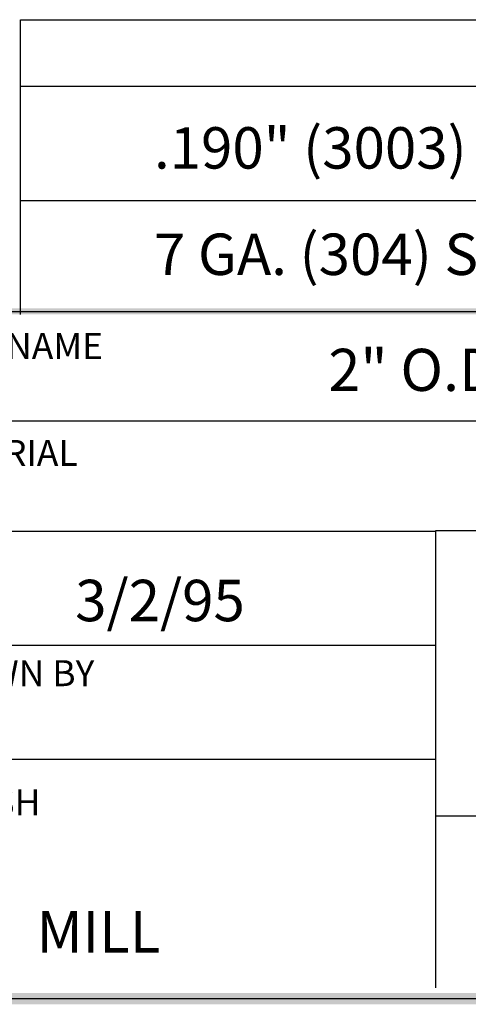
# Model space of a CAD drawing. Extents: x 21.4 to 32.3, y -20.6 to -6.5.
# Drawn here: x 25.2 to 26.5, y -20.4 to -17.6 of the extents above; entities that cross this region are included whole.
import ezdxf

# ---------------------------------------------------------------- set-up
doc = ezdxf.new("R2010")
doc.units = 0
doc.header["$MEASUREMENT"] = 0
doc.layers.get('0').update_dxf_attribs({"linetype": 'CONTINUOUS'})
doc.layers.add('DIM', color=1, linetype='CONTINUOUS')
doc.styles.add('BAVWM$0$STANDARD', font='txt')
doc.styles.add('STD', font='txt')

# ---------------------------------------------------------------- blocks, each defined once
blk = doc.blocks.new('BAVWM')
for p, q in [((4.2136, 2.1394), (4.2136, 2.7852)), ((4.2136, 2.7852), (9.3938, 2.7852)), ((4.2136, 2.6394), (9.3938, 2.6394)), ((4.2136, 2.3894), (9.3938, 2.3894)), ((3.9371, 2.1461), (9.383, 2.1461)), ((3.9371, 1.9061), (9.383, 1.9061)), ((5.1228, 1.6642), (3.9371, 1.6642)), ((5.1228, 1.6661), (9.383, 1.6661)), ((5.1228, 1.6642), (5.1228, 0.6642)), ((5.1228, 1.4142), (3.9371, 1.4142)), ((5.1228, 1.1642), (3.9371, 1.1642))]:
    blk.add_line(p, q)
at = {"color": 7}
for p, q in [((5.1228, 1.0411), (9.3728, 1.0411)), ((3.1299, 0.6404), (9.3799, 0.6404))]:
    blk.add_line(p, q, dxfattribs=at)
blk.add_trace([(3.9303, 2.1529), (3.9438, 2.1394), (9.383, 2.1529), (9.383, 2.1394)])
blk.add_trace([(1.6424, 0.6529), (1.6174, 0.6279), (9.3674, 0.6529), (9.3924, 0.6279)], dxfattribs=at)
at = {"style": 'BAVWM$0$STANDARD'}
for s, p in [('PART NAME', (3.9722, 2.0418)), ('MATERIAL', (3.9744, 1.8075)), ('DRAWN BY', (3.9912, 1.325)), ('FINISH', (4.0095, 1.0418))]:
    blk.add_text(s, height=0.05695, dxfattribs=at).set_placement(p)

msp = doc.modelspace()

# ---------------------------------------------------------------- block references
at = {"color": 7, "xscale": 1.3, "yscale": 1.3, "zscale": 1.3}
msp.add_blockref('BAVWM', (19.6993, -21.2202), dxfattribs=at)

# ---------------------------------------------------------------- texts
at = {"layer": 'DIM', "color": 7, "style": 'STD'}
for s, height, p in [('.190" (3003) ALUMINUM  ASTM B-209', 0.117965, (25.5571, -18.0235)), ('7 GA. (304) STAINLESS STEEL ASTM A240', 0.117965, (25.5571, -18.3265)), ('2" O.D. TUBE EXTRA HEAVY FLANGE W/(3) HOLES', 0.12, (26.0543, -18.6568)), ('3/2/95', 0.11796, (25.3325, -19.3127)), ('MILL', 0.11796, (25.2229, -20.2564))]:
    msp.add_text(s, height=height, dxfattribs=at).set_placement(p)

doc.saveas('drawing.dxf')
